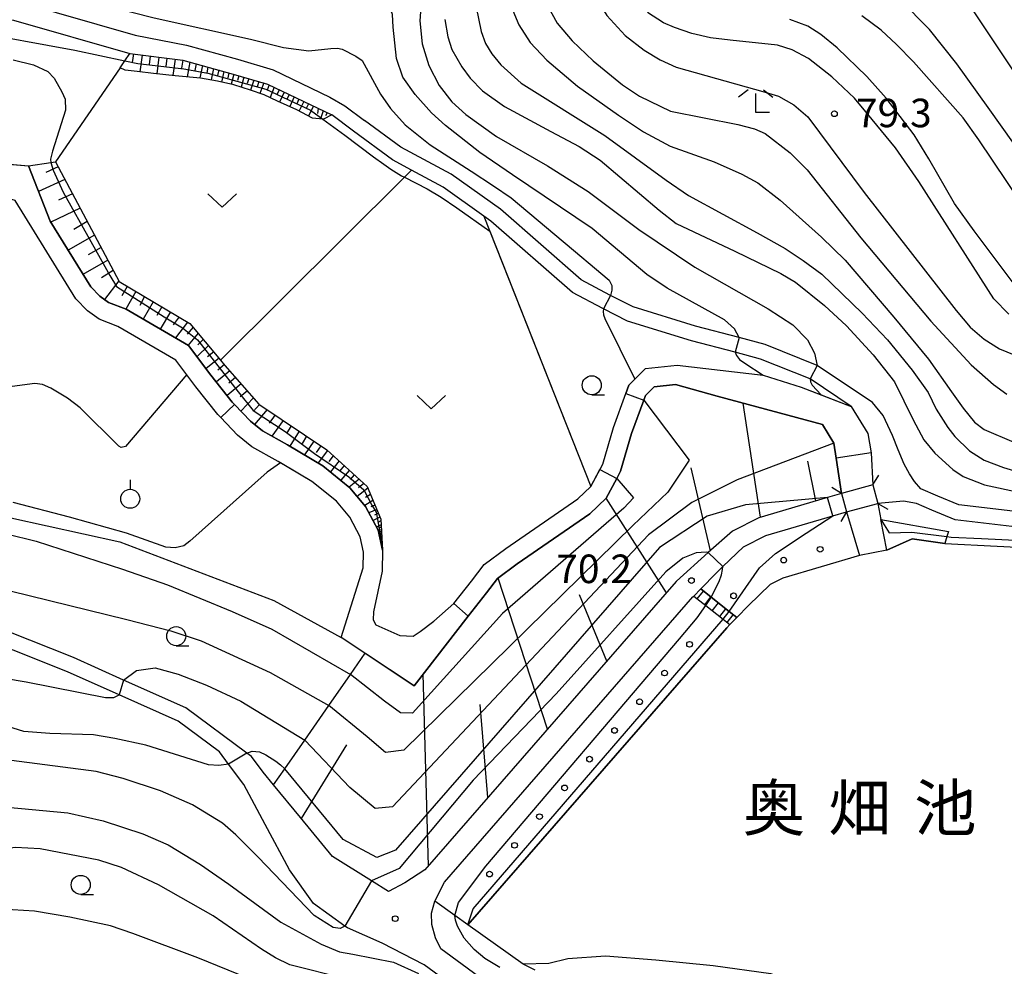
# Model space of a CAD drawing. Extents: x -12000 to -10000, y 88500 to 90000.
# Drawn here: x -11104 to -10975, y 89451 to 89575 of the extents above; entities that cross this region are included whole.
import ezdxf
from ezdxf.enums import TextEntityAlignment as Align

# ---------------------------------------------------------------- set-up
doc = ezdxf.new("R2010")
doc.units = 0
for name, color, linetype in [('2101000', 7, 'Continuous'), ('2101001', 7, 'Continuous'), ('2203000', 5, 'Continuous'), ('2203990', 5, 'Continuous'), ('2214000', 3, 'Continuous'), ('2214111', 3, 'Continuous'), ('2214121', 3, 'Continuous'), ('2214990', 3, 'Continuous'), ('5101001', 4, 'Continuous'), ('5105000', 4, 'Continuous'), ('5105001', 4, 'Continuous'), ('6101110', 6, 'Continuous'), ('6101121', 6, 'Continuous'), ('6101990', 6, 'Continuous'), ('6110000', 1, 'Continuous'), ('6110110', 1, 'Continuous'), ('6110120', 1, 'Continuous'), ('6110990', 1, 'Continuous'), ('6301000', 3, 'Continuous'), ('6302000', 3, 'Continuous'), ('6313000', 3, 'Continuous'), ('6319000', 2, 'Continuous'), ('6331000', 2, 'Continuous'), ('6333000', 2, 'Continuous'), ('7101000', 4, 'Continuous'), ('7101001', 8, 'Continuous'), ('7102000', 2, 'Continuous'), ('7102001', 8, 'Continuous'), ('7312000', 4, 'Continuous'), ('8151000', 5, 'Continuous')]:
    doc.layers.add(name, color=color, linetype=linetype)
doc.styles.add('Dm_Anotation', font='txt.shx', dxfattribs={"bigfont": 'PSCDM.shx'})
doc.styles.add('ＭＳ ゴシック', font='txt')

# ---------------------------------------------------------------- blocks, each defined once
blk = doc.blocks.new('611099')
at = {"layer": '6110990'}
blk.add_circle((0, 0), 0.15, dxfattribs=at)
blk = doc.blocks.new('631300')
at = {"layer": '6313000'}
blk.add_lwpolyline([(0.75, 0.35), (0, -0.35), (-0.75, 0.35)], dxfattribs=at)
blk = doc.blocks.new('631900')
at = {"layer": '6319000'}
blk.add_lwpolyline([(0, 0.75), (0, 0.25)], dxfattribs=at)
blk.add_circle((0, -0.25), 0.5, dxfattribs=at)
blk = doc.blocks.new('633100')
at = {"layer": '6331000'}
blk.add_lwpolyline([(0, -0.5), (0.67, -0.5)], dxfattribs=at)
blk.add_circle((0, 0), 0.5, dxfattribs=at)
blk = doc.blocks.new('633300')
at = {"layer": '6333000'}
for points in [[(-0.4, 0.6), (-0.9, 0.2)], [(0.4, 0.6), (0.9, 0.2)], [(0.72, -0.6), (0, -0.6), (0, 0.4)]]:
    blk.add_lwpolyline(points, dxfattribs=at)
blk = doc.blocks.new('731200')
at = {"layer": '7312000'}
blk.add_circle((0, 0), 0.15, dxfattribs=at)

msp = doc.modelspace()

# ---------------------------------------------------------------- linework, layer by layer
at = {"layer": '2101000', "flags": 128}
for points in [[(-11216.29, 89650.33), (-11211.46, 89645.44), (-11205.78, 89641), (-11196.27, 89633.57), (-11194.76, 89632.39), (-11180.47, 89619.96), (-11168.94, 89607.35), (-11163.24, 89599.98), (-11159.9, 89595.67), (-11154.24, 89588.42), (-11148.45, 89585.04), (-11137.69, 89582.33), (-11121.76, 89580.77), (-11104.2, 89577.59), (-11088.8, 89573.17), (-11082.06, 89571.86), (-11075.37, 89570.01), (-11070.68, 89568.64), (-11063.22, 89565.04)], [(-11199.67, 89633.06), (-11197.74, 89631.55), (-11196.35, 89630.46), (-11182.22, 89618.16), (-11170.86, 89605.73), (-11163.97, 89596.85), (-11161.87, 89594.14), (-11155.91, 89586.5), (-11149.4, 89582.71), (-11138.12, 89579.86), (-11122.1, 89578.29), (-11104.77, 89575.15), (-11089.49, 89570.77)], [(-11089.49, 89570.77), (-11082.51, 89569.91), (-11075.92, 89568.08), (-11071.4, 89566.76), (-11062.96, 89562.7)], [(-11063.22, 89565.04), (-11061.25, 89563.89), (-11058.68, 89561.98)], [(-10994.79, 89524.41), (-11000.17, 89528.04), (-11006.7, 89530.65), (-11010, 89531.53), (-11015.75, 89533.06), (-11024.15, 89535.63), (-11027.31, 89537.24), (-11027.37, 89537.27), (-11031.36, 89539.4), (-11042.07, 89548.75), (-11043.02, 89549.42), (-11048.37, 89553.21), (-11052.51, 89555.45), (-11055, 89556.8), (-11060.11, 89560.56), (-11062.96, 89562.7)], [(-10972.79, 89510.57), (-10980.63, 89511.48), (-10983.41, 89512.64), (-10985.62, 89513.6), (-10986.48, 89514.58), (-10987.12, 89515.56), (-10987.81, 89516.83), (-10988.59, 89518.73), (-10989.36, 89520.61), (-10990.6, 89523.22), (-10991.99, 89524.94), (-10999.23, 89529.82), (-11006.07, 89532.56), (-11009.48, 89533.46), (-11015.2, 89534.98), (-11023.39, 89537.49), (-11026.37, 89539.01), (-11026.45, 89539.05), (-11030.21, 89541.06), (-11040.84, 89550.33), (-11047.32, 89554.91), (-11053.93, 89558.49), (-11058.68, 89561.98)], [(-10994.79, 89524.41), (-10992.59, 89520.88), (-10992.17, 89518.33), (-10991.92, 89514.11)], [(-10991.92, 89514.11), (-10996.03, 89513.01)], [(-10996.03, 89513.01), (-10997.89, 89512.46), (-11006.9, 89509.8), (-11010.38, 89508.05), (-11013.54, 89505.22), (-11017.72, 89501.47), (-11017.76, 89501.42), (-11050.74, 89463.56), (-11053.39, 89461.86), (-11055.54, 89460.73), (-11057.77, 89462.13), (-11062.88, 89465.33), (-11067.09, 89470.45), (-11070.61, 89474.72)], [(-10919.51, 89512.71), (-10919.95, 89512.72), (-10928.81, 89512.9), (-10936.91, 89513.32), (-10940.29, 89512.95), (-10942.61, 89511.29), (-10947.75, 89508.93), (-10956.8, 89507.6), (-10972.96, 89508.58), (-10981.14, 89509.53), (-10984.19, 89510.8), (-10986.2, 89511.67), (-10987.9, 89511.97), (-10991.28, 89511.69)], [(-10995.38, 89510.6), (-10991.28, 89511.69)], [(-11014.53, 89500.45), (-11012.52, 89502.54), (-11011.63, 89503.39), (-11008.92, 89505.98), (-11005.98, 89507.46), (-10997.19, 89510.06), (-10995.38, 89510.6)], [(-11070.61, 89474.72), (-11071.99, 89476.39), (-11073.51, 89478.43), (-11074.11, 89478.88), (-11082.12, 89484.84), (-11090.31, 89488.49), (-11096.9, 89491.43), (-11111.36, 89497.18), (-11119.5, 89499.24), (-11128.05, 89500.2), (-11128.83, 89500.29), (-11133.65, 89500.45), (-11139.41, 89499.86), (-11151.91, 89495.25)], [(-11049.44, 89459.43), (-11048.16, 89461.95), (-11015.55, 89499.4), (-11015.44, 89499.51)], [(-11043.33, 89445.55), (-11050.86, 89451.07), (-11056.34, 89453.94), (-11060.91, 89455.93), (-11061.25, 89456.18), (-11065.36, 89459.13), (-11068.52, 89463.58), (-11071.74, 89469.51), (-11074.54, 89474.78), (-11076.53, 89477.46), (-11077.73, 89479.08), (-11083.13, 89483.11), (-11090.89, 89486.56), (-11097.68, 89489.58), (-11111.98, 89495.28)], [(-11041.55, 89447.97), (-11048.66, 89453.18), (-11049.36, 89454.64), (-11049.82, 89456.37), (-11049.86, 89457.87), (-11049.44, 89459.43)]]:
    msp.add_lwpolyline(points, dxfattribs=at)
at = {"layer": '2101001', "flags": 128}
msp.add_lwpolyline([(-11014.53, 89500.45), (-11015.44, 89499.51)], dxfattribs=at)
at = {"layer": '2203000', "flags": 128}
for points in [[(-10991.92, 89514.11), (-10996.03, 89513.01)], [(-10995.38, 89510.6), (-10991.28, 89511.69)]]:
    msp.add_lwpolyline(points, dxfattribs=at)
at = {"layer": '2203990', "flags": 128}
for points in [[(-10991.92, 89514.11), (-10991.17, 89515.41)], [(-10996.03, 89513.01), (-10997.33, 89513.76)], [(-10991.28, 89511.69), (-10989.98, 89510.94)], [(-10995.38, 89510.6), (-10996.13, 89509.3)]]:
    msp.add_lwpolyline(points, dxfattribs=at)
at = {"layer": '2214000', "flags": 128}
for points in [[(-11014.53, 89500.45), (-11013.17, 89499.37), (-11010.79, 89497.5), (-11009.8, 89496.71)], [(-11015.44, 89499.51), (-11013.88, 89498.28), (-11011.6, 89496.47), (-11010.71, 89495.77)]]:
    msp.add_lwpolyline(points, dxfattribs=at)
at = {"layer": '2214111', "flags": 128}
msp.add_lwpolyline([(-11014.53, 89500.45), (-11015.44, 89499.51)], dxfattribs=at)
at = {"layer": '2214121', "flags": 128}
msp.add_lwpolyline([(-11009.8, 89496.71), (-11010.71, 89495.77)], dxfattribs=at)
at = {"layer": '2214990', "flags": 128}
for points in [[(-11014.98, 89499.15), (-11014.18, 89500.17)], [(-11014, 89498.37), (-11013.2, 89499.4)], [(-11013.02, 89497.6), (-11012.22, 89498.62)], [(-11012.04, 89496.82), (-11011.24, 89497.85)], [(-11011.06, 89496.05), (-11010.26, 89497.07)]]:
    msp.add_lwpolyline(points, dxfattribs=at)
at = {"layer": '5101001', "flags": 128}
for points in [[(-11109.61, 89556.61), (-11102.79, 89556.03), (-11099.94, 89548.75), (-11094.62, 89540.11)], [(-10996.03, 89513.01), (-10996.74, 89517.63), (-10997.04, 89519.6), (-10998.54, 89522.06), (-11003.11, 89523.28), (-11012.39, 89525.76), (-11017.84, 89527.31), (-11020.65, 89527.01), (-11021.8, 89525.86), (-11022.02, 89525.26), (-11023.61, 89520.87), (-11025.05, 89515.9), (-11025.57, 89514.94), (-11026.96, 89512.38), (-11029.1, 89510.33), (-11038.65, 89503.75), (-11041.2, 89501.84), (-11042.68, 89499.95), (-11045.05, 89496.89), (-11052.14, 89487.75), (-11061.73, 89494.09), (-11058.84, 89503.21), (-11058.82, 89505.3), (-11059.26, 89507.3), (-11060.62, 89509.86), (-11062.37, 89511.96), (-11065.58, 89514.58), (-11070.02, 89517.21), (-11073.45, 89519.13), (-11075.34, 89520.65), (-11077.56, 89522.97), (-11077.93, 89523.36), (-11080.82, 89527.01), (-11083.47, 89530.52), (-11091.08, 89534.93), (-11093.5, 89535.88), (-11095.05, 89536.99), (-11096.6, 89538.56), (-11104.55, 89551.47)], [(-11094.62, 89540.11), (-11093.43, 89538.9), (-11092.3, 89538.09), (-11089.99, 89537.19), (-11081.78, 89532.43), (-11078.84, 89528.54), (-11076.05, 89525), (-11075.75, 89524.69), (-11073.65, 89522.5), (-11072.05, 89521.21), (-11068.77, 89519.38), (-11064.15, 89516.64), (-11060.61, 89513.75), (-11058.53, 89511.26), (-11056.89, 89508.17), (-11056.32, 89505.56), (-11056.34, 89502.81), (-11057.5, 89497.46), (-11057.52, 89496.4), (-11057.2, 89495.73), (-11054.05, 89494.36), (-11052.31, 89494.27), (-11051.36, 89494.88), (-11049.57, 89496.2), (-11046.93, 89498.54), (-11044.65, 89501.48), (-11042.97, 89503.65), (-11040.11, 89505.78), (-11030.68, 89512.27), (-11028.97, 89513.92), (-11027.37, 89516.85), (-11025.99, 89521.65), (-11024.37, 89526.11), (-11023.96, 89527.23), (-11023.17, 89528.02), (-11021.8, 89529.39), (-11017.63, 89529.85), (-11006.34, 89528.52), (-11001.34, 89526.95), (-10994.79, 89524.41)], [(-10994.79, 89524.41), (-10992.59, 89520.88), (-10992.17, 89518.33), (-10991.92, 89514.11)], [(-10991.92, 89514.11), (-10991.28, 89511.69)], [(-10996.03, 89513.01), (-10995.38, 89510.6)], [(-10991.28, 89511.69), (-10990.87, 89509.59)], [(-10995.38, 89510.6), (-10993.68, 89504.84)], [(-10990.08, 89505.54), (-10990.87, 89509.59)], [(-10990.08, 89505.54), (-10993.68, 89504.84)]]:
    msp.add_lwpolyline(points, dxfattribs=at)
at = {"layer": '5105000', "flags": 128}
for points in [[(-10982.5, 89506.43), (-10968.72, 89505.71), (-10962.28, 89505.1), (-10957.8, 89504.6), (-10952.91, 89504.1), (-10949.79, 89503.21), (-10947.95, 89501.77), (-10947.32, 89498.77)], [(-10993.68, 89504.84), (-11003.76, 89501.86), (-11005.42, 89501.03), (-11008.28, 89498.29), (-11009.8, 89496.71)], [(-11037.84, 89451.17), (-11045.09, 89456.33), (-11011.12, 89495.34), (-11010.71, 89495.77)], [(-10967.64, 89423.11), (-10974.95, 89432.69), (-10980.69, 89438.26), (-10985.95, 89442.19), (-10991.96, 89445.48), (-10997.83, 89447.59), (-11005.32, 89449.92), (-11012.91, 89450.95), (-11020.41, 89451.71), (-11027.02, 89452.21), (-11032, 89451.88), (-11034.46, 89451.25), (-11037.84, 89451.17)]]:
    msp.add_lwpolyline(points, dxfattribs=at)
at = {"layer": '5105001', "flags": 128}
for points in [[(-10990.08, 89505.54), (-10986.79, 89507.02), (-10982.5, 89506.43)], [(-10990.08, 89505.54), (-10993.68, 89504.84)], [(-11009.8, 89496.71), (-11010.71, 89495.77)]]:
    msp.add_lwpolyline(points, dxfattribs=at)
at = {"layer": '6101110', "flags": 128}
for points in [[(-11089.49, 89570.77), (-11082.51, 89569.91), (-11075.92, 89568.08), (-11071.4, 89566.76), (-11062.96, 89562.7)], [(-11099.24, 89556.56), (-11090.9, 89540.81), (-11081.59, 89535.33), (-11077.58, 89530.5), (-11077.01, 89529.82), (-11072.54, 89524.74), (-11063.61, 89518.71), (-11058.34, 89513.9), (-11056.55, 89509.62), (-11056.32, 89505.56)], [(-10996.03, 89513.01), (-10997.89, 89512.46), (-11006.9, 89509.8), (-11010.38, 89508.05), (-11013.54, 89505.22), (-11017.72, 89501.47), (-11017.76, 89501.42), (-11050.74, 89463.56), (-11053.39, 89461.86), (-11055.54, 89460.73), (-11057.77, 89462.13), (-11062.88, 89465.33), (-11067.09, 89470.45), (-11070.61, 89474.72)]]:
    msp.add_lwpolyline(points, dxfattribs=at)
at = {"layer": '6101121', "flags": 128}
for points in [[(-11062.96, 89562.7), (-11064.04, 89562.14), (-11064.17, 89562.15), (-11065.5, 89562.3), (-11067.57, 89563.39), (-11070.11, 89564.53), (-11071.84, 89565.33), (-11073.66, 89565.97), (-11075.83, 89566.67), (-11077.99, 89567.15), (-11080.21, 89567.55), (-11083.54, 89567.84), (-11086.37, 89568.16), (-11088.54, 89568.4), (-11090.09, 89568.58), (-11090.78, 89568.89), (-11090.15, 89569.81), (-11089.49, 89570.77)], [(-11056.32, 89505.56), (-11056.89, 89508.17), (-11058.53, 89511.26), (-11060.61, 89513.75), (-11064.15, 89516.64), (-11068.77, 89519.38), (-11072.05, 89521.21), (-11073.65, 89522.5), (-11075.75, 89524.69), (-11076.05, 89525), (-11078.84, 89528.54), (-11081.78, 89532.43), (-11089.99, 89537.19), (-11092.3, 89538.09), (-11093.43, 89538.9), (-11094.62, 89540.11), (-11099.94, 89548.75), (-11102.79, 89556.03), (-11099.85, 89556.47), (-11099.24, 89556.56)], [(-11070.61, 89474.72), (-11069.13, 89476.84), (-11066.52, 89480.61), (-11063.37, 89485.13), (-11060.53, 89489.22), (-11058.59, 89492.01), (-11052.14, 89487.75), (-11045.05, 89496.89), (-11042.68, 89499.95), (-11041.2, 89501.84), (-11038.65, 89503.75), (-11029.1, 89510.33), (-11026.96, 89512.38), (-11025.57, 89514.94), (-11025.05, 89515.9), (-11023.61, 89520.87), (-11022.02, 89525.26), (-11021.8, 89525.86), (-11020.65, 89527.01), (-11017.84, 89527.31), (-11012.39, 89525.76), (-11003.11, 89523.28), (-10998.54, 89522.06), (-10997.04, 89519.6), (-10996.74, 89517.63), (-10996.03, 89513.01)]]:
    msp.add_lwpolyline(points, dxfattribs=at)
at = {"layer": '6101990', "flags": 128}
for points in [[(-11089, 89570.71), (-11089.19, 89569.6)], [(-11087.89, 89570.57), (-11088.16, 89568.36)], [(-11086.8, 89570.44), (-11086.93, 89569.34)], [(-11085.7, 89570.3), (-11085.96, 89568.11)], [(-11084.62, 89570.17), (-11084.75, 89569.08)], [(-11083.53, 89570.04), (-11083.86, 89567.88)], [(-11082.55, 89569.91), (-11082.71, 89568.85)], [(-11081.59, 89569.65), (-11081.94, 89567.7)], [(-11080.78, 89569.43), (-11080.94, 89568.53)], [(-11079.97, 89569.2), (-11080.32, 89567.56)], [(-11079.23, 89569), (-11079.4, 89568.22)], [(-11078.5, 89568.8), (-11078.81, 89567.3)], [(-11077.81, 89568.61), (-11077.98, 89567.89)], [(-11077.13, 89568.41), (-11077.46, 89567.03)], [(-11076.47, 89568.23), (-11076.64, 89567.56)], [(-11075.82, 89568.05), (-11076.19, 89566.75)], [(-11075.17, 89567.86), (-11075.35, 89567.22)], [(-11074.52, 89567.67), (-11074.89, 89566.37)], [(-11073.87, 89567.48), (-11074.08, 89566.83)], [(-11073.22, 89567.29), (-11073.64, 89565.96)], [(-11072.55, 89567.1), (-11072.77, 89566.41)], [(-11071.89, 89566.9), (-11072.44, 89565.54)], [(-11071.19, 89566.66), (-11071.47, 89565.97)], [(-11070.53, 89566.34), (-11071.08, 89564.98)], [(-11069.87, 89566.02), (-11070.18, 89565.36)], [(-11069.21, 89565.71), (-11069.82, 89564.4)], [(-11068.56, 89565.39), (-11068.86, 89564.75)], [(-11067.91, 89565.08), (-11068.5, 89563.81)], [(-11067.28, 89564.78), (-11067.57, 89564.15)], [(-11066.64, 89564.47), (-11067.26, 89563.23)], [(-11066.02, 89564.17), (-11066.33, 89563.54)], [(-11065.39, 89563.87), (-11066.04, 89562.58)], [(-11064.74, 89563.56), (-11064.84, 89562.9)], [(-11064.09, 89563.25), (-11064.46, 89562.19)], [(-11063.59, 89563), (-11063.79, 89562.58)], [(-11098.9, 89555.91), (-11100.53, 89555.16)], [(-11098.01, 89554.23), (-11101.46, 89552.64)], [(-11097.01, 89552.34), (-11098.85, 89551.5)], [(-11096.01, 89550.46), (-11099.87, 89548.64)], [(-11095.08, 89548.69), (-11096.86, 89547.67)], [(-11094.14, 89546.93), (-11097.6, 89544.95)], [(-11093.27, 89545.28), (-11094.94, 89544.32)], [(-11092.39, 89543.63), (-11095.64, 89541.77)], [(-11091.67, 89542.27), (-11093.23, 89541.32)], [(-11090.95, 89540.91), (-11092.81, 89538.45)], [(-11089.85, 89540.19), (-11090.56, 89538.94)], [(-11088.7, 89539.51), (-11090.02, 89537.2)], [(-11087.56, 89538.84), (-11088.16, 89537.66)], [(-11086.42, 89538.17), (-11087.76, 89535.89)], [(-11085.29, 89537.51), (-11085.96, 89536.37)], [(-11084.16, 89536.84), (-11085.49, 89534.58)], [(-11083.03, 89536.18), (-11083.82, 89535.13)], [(-11081.9, 89535.51), (-11083.48, 89533.42)], [(-11081.16, 89534.82), (-11081.94, 89533.9)], [(-11080.51, 89534.03), (-11081.83, 89532.46)], [(-11079.17, 89532.42), (-11080.67, 89530.96)], [(-11079.84, 89533.22), (-11080.57, 89532.51)], [(-11077.78, 89530.75), (-11079.48, 89529.39)], [(-11078.48, 89531.58), (-11079.31, 89530.92)], [(-11077.08, 89529.91), (-11077.95, 89529.2)], [(-11076.37, 89529.09), (-11078.13, 89527.64)], [(-11075.61, 89528.23), (-11076.51, 89527.48)], [(-11074.86, 89527.38), (-11076.71, 89525.84)], [(-11074.06, 89526.47), (-11075.01, 89525.69)], [(-11073.27, 89525.57), (-11074.9, 89523.8)], [(-11072.46, 89524.69), (-11073.26, 89523.81)], [(-11006.69, 89509.86), (-11008.98, 89524.85)], [(-11071.46, 89524.01), (-11073.1, 89522.05)], [(-11070.41, 89523.3), (-11071.19, 89522.23)], [(-11069.35, 89522.58), (-11070.83, 89520.53)], [(-11068.3, 89521.88), (-11068.93, 89520.85)], [(-11067.25, 89521.17), (-11068.47, 89519.2)], [(-11066.29, 89520.52), (-11066.88, 89519.56)], [(-11065.33, 89519.87), (-11066.54, 89518.06)], [(-11064.43, 89519.26), (-11065.02, 89518.38)], [(-11063.53, 89518.64), (-11064.75, 89517)], [(-11062.78, 89517.95), (-11063.35, 89517.2)], [(-11062.02, 89517.26), (-11063.16, 89515.83)], [(-11061.35, 89516.65), (-11061.9, 89515.95)], [(-10999.42, 89512.01), (-11000.47, 89517.22)], [(-11060.67, 89516.03), (-11061.8, 89514.72)], [(-11060.04, 89515.45), (-11060.58, 89514.81)], [(-11013.26, 89505.47), (-11015.78, 89516.36)], [(-11059.4, 89514.87), (-11060.7, 89513.82)], [(-11058.78, 89514.3), (-11059.47, 89513.75)], [(-11058.25, 89513.68), (-11059.65, 89512.6)], [(-11057.91, 89512.87), (-11058.56, 89512.47)], [(-11057.57, 89512.05), (-11058.64, 89511.4)], [(-11057.32, 89511.47), (-11057.85, 89511.23)], [(-11019.03, 89499.96), (-11026.96, 89512.38)], [(-11057.08, 89510.89), (-11058.1, 89510.44)], [(-11056.87, 89510.38), (-11057.35, 89510.16)], [(-11056.65, 89509.86), (-11057.56, 89509.43)], [(-11056.51, 89508.88), (-11057.1, 89508.57)], [(-11056.54, 89509.38), (-11056.93, 89509.18)], [(-11056.47, 89508.21), (-11056.88, 89508.14)], [(-11056.45, 89507.79), (-11056.8, 89507.74)], [(-11056.49, 89508.55), (-11056.75, 89508.46)], [(-11056.43, 89507.44), (-11056.72, 89507.39)], [(-11056.46, 89508), (-11056.65, 89507.97)], [(-11056.44, 89507.62), (-11056.6, 89507.59)], [(-11056.41, 89507.14), (-11056.66, 89507.1)], [(-11056.42, 89507.29), (-11056.55, 89507.27)], [(-11034.66, 89482.02), (-11041.14, 89501.89)], [(-11026.85, 89490.99), (-11030.43, 89499.66)], [(-11050.29, 89464.08), (-11050.98, 89489.25)], [(-11042.48, 89473.05), (-11043.49, 89485.26)], [(-11066.97, 89470.3), (-11061, 89479.98)]]:
    msp.add_lwpolyline(points, dxfattribs=at)
at = {"layer": '6110000', "flags": 128}
for points in [[(-11109.61, 89556.61), (-11102.79, 89556.03), (-11099.94, 89548.75), (-11094.62, 89540.11), (-11093.43, 89538.9), (-11092.3, 89538.09), (-11089.99, 89537.19), (-11081.78, 89532.43), (-11078.84, 89528.54), (-11076.05, 89525), (-11075.75, 89524.69), (-11073.65, 89522.5), (-11072.05, 89521.21), (-11068.77, 89519.38), (-11064.15, 89516.64), (-11060.61, 89513.75), (-11058.53, 89511.26), (-11056.89, 89508.17), (-11056.32, 89505.56), (-11056.34, 89502.81), (-11057.5, 89497.46), (-11057.52, 89496.4), (-11057.2, 89495.73), (-11054.05, 89494.36), (-11052.31, 89494.27), (-11051.36, 89494.88), (-11049.57, 89496.2), (-11046.93, 89498.54), (-11044.65, 89501.48), (-11042.97, 89503.65), (-11040.11, 89505.78), (-11030.68, 89512.27), (-11028.97, 89513.92), (-11027.37, 89516.85), (-11025.99, 89521.65), (-11024.37, 89526.11), (-11023.96, 89527.23), (-11023.17, 89528.02), (-11021.8, 89529.39), (-11017.63, 89529.85), (-11006.34, 89528.52), (-11001.34, 89526.95), (-10994.79, 89524.41)], [(-10996.03, 89513.01), (-10996.74, 89517.63), (-10997.04, 89519.6), (-10998.54, 89522.06), (-11003.11, 89523.28), (-11012.39, 89525.76), (-11017.84, 89527.31), (-11020.65, 89527.01), (-11021.8, 89525.86), (-11022.02, 89525.26), (-11023.61, 89520.87), (-11025.05, 89515.9), (-11025.57, 89514.94), (-11026.96, 89512.38), (-11029.1, 89510.33), (-11038.65, 89503.75), (-11041.2, 89501.84), (-11042.68, 89499.95), (-11045.05, 89496.89), (-11052.14, 89487.75), (-11061.73, 89494.09), (-11058.84, 89503.21), (-11058.82, 89505.3), (-11059.26, 89507.3), (-11060.62, 89509.86), (-11062.37, 89511.96), (-11065.58, 89514.58), (-11070.02, 89517.21), (-11073.45, 89519.13), (-11075.34, 89520.65), (-11077.56, 89522.97), (-11077.93, 89523.36), (-11080.82, 89527.01), (-11083.47, 89530.52), (-11091.08, 89534.93), (-11093.5, 89535.88), (-11095.05, 89536.99), (-11096.6, 89538.56), (-11104.55, 89551.47)], [(-11043.02, 89549.42), (-11028.97, 89513.92)], [(-10994.79, 89524.41), (-10992.59, 89520.88), (-10992.17, 89518.33), (-10991.92, 89514.11)], [(-10991.28, 89511.69), (-10990.87, 89509.59)], [(-11037.84, 89451.17), (-11045.09, 89456.33)]]:
    msp.add_lwpolyline(points, dxfattribs=at)
at = {"layer": '6110110', "flags": 128}
for points in [[(-11014.53, 89500.45), (-11012.52, 89502.54), (-11011.63, 89503.39), (-11008.92, 89505.98), (-11005.98, 89507.46), (-10997.19, 89510.06), (-10995.38, 89510.6)], [(-10990.87, 89509.59), (-10982.02, 89507.99)], [(-11049.44, 89459.43), (-11048.16, 89461.95), (-11015.55, 89499.4), (-11015.44, 89499.51)]]:
    msp.add_lwpolyline(points, dxfattribs=at)
at = {"layer": '6110120', "flags": 128}
for points in [[(-10995.38, 89510.6), (-10993.68, 89504.84), (-11003.76, 89501.86), (-11005.42, 89501.03), (-11008.28, 89498.29), (-11009.8, 89496.71), (-11010.79, 89497.5), (-11013.17, 89499.37), (-11014.53, 89500.45)], [(-10982.02, 89507.99), (-10982.22, 89507.34), (-10982.5, 89506.43), (-10986.79, 89507.02), (-10990.08, 89505.54), (-10990.87, 89509.59)], [(-11015.44, 89499.51), (-11013.88, 89498.28), (-11011.6, 89496.47), (-11010.71, 89495.77), (-11011.12, 89495.34), (-11045.09, 89456.33), (-11046.81, 89457.55), (-11049.44, 89459.43)]]:
    msp.add_lwpolyline(points, dxfattribs=at)
at = {"layer": '6301000', "flags": 128}
for points in [[(-11090.78, 89568.89), (-11099.24, 89556.56)], [(-11105.11, 89509.8), (-11090.79, 89506.66), (-11070.58, 89498.92), (-11061.73, 89494.09)]]:
    msp.add_lwpolyline(points, dxfattribs=at)
at = {"layer": '6302000', "flags": 128}
for points in [[(-11052.51, 89555.45), (-11053.44, 89554.52), (-11077.58, 89530.5)], [(-11082.02, 89528.6), (-11090.05, 89519.18), (-11090.62, 89519.05), (-11090.93, 89519.19), (-11096.03, 89524.22), (-11097.67, 89525.5), (-11099.87, 89526.81), (-11100.97, 89527.29), (-11101.95, 89527.44), (-11104.92, 89527.05), (-11110.58, 89525.77), (-11118.48, 89523.13), (-11130.59, 89520.6), (-11131.51, 89520.3), (-11132.51, 89519.54), (-11133.49, 89517.25)]]:
    msp.add_lwpolyline(points, dxfattribs=at)
at = {"layer": '7101000', "flags": 128}
for points in [[(-10974.06, 89536.55), (-10976.05, 89538.57), (-10985.91, 89553.98), (-10988.95, 89558.37), (-10992.62, 89562.83), (-10994.35, 89564.91), (-10997.34, 89567.71), (-11000.39, 89570.11), (-11002.52, 89571.24), (-11004.44, 89571.87), (-11010.67, 89572.52), (-11013.25, 89572.84), (-11015.7, 89573.41), (-11017.99, 89574.19), (-11019.42, 89574.8), (-11021.51, 89576.17)], [(-11048.13, 89575.23), (-11047.72, 89572.96), (-11047.2, 89571.29), (-11045.92, 89569.02), (-11044.8, 89567.55), (-11043.2, 89565.87), (-11040.28, 89563.8), (-11034.2, 89560.55), (-11030.5, 89558.56), (-11027.73, 89556.75), (-11019.99, 89550.2), (-11017.75, 89548.46), (-11010.04, 89544.83), (-11004.03, 89541.89), (-11002.11, 89540.75), (-10998.3, 89537.68), (-10995.38, 89535.02), (-10991.9, 89531.2), (-10989.11, 89527.67), (-10986.63, 89522.68), (-10985.26, 89520.04), (-10983.79, 89518.29), (-10981.45, 89516.16), (-10980.07, 89515.21), (-10977.28, 89514.13), (-10972.58, 89513.11)], [(-11104.8, 89569.96), (-11102.13, 89569.3), (-11100.26, 89568.39), (-11099.41, 89567.54), (-11098.43, 89565.76), (-11097.97, 89564.77), (-11097.95, 89563.32), (-11099.66, 89557.96), (-11099.91, 89556.91), (-11099.85, 89556.47)], [(-11069.7, 89517.02), (-11071.44, 89515.79), (-11081.62, 89506.72), (-11082.42, 89506.1), (-11083.53, 89505.85), (-11084.78, 89505.95), (-11089.94, 89507.77), (-11097.39, 89509.88), (-11104.79, 89511.82)], [(-11061.26, 89456.16), (-11061.88, 89455.85), (-11062.8, 89456.01), (-11065.29, 89457.55), (-11072.64, 89465.22), (-11075.57, 89468.14), (-11077.33, 89469.7), (-11081.25, 89472.08), (-11085.48, 89473.95), (-11090.37, 89475.57), (-11093.89, 89476.49), (-11105.02, 89477.92)], [(-11040.89, 89450.73), (-11042.86, 89451.92), (-11044.27, 89453.08), (-11045.58, 89454.57), (-11046.47, 89456.18), (-11046.71, 89456.94), (-11046.81, 89457.55)]]:
    msp.add_lwpolyline(points, dxfattribs=at)
at = {"layer": '7101001', "flags": 128}
for points in [[(-11099.85, 89556.47), (-11099.57, 89555.47), (-11098.26, 89552.58), (-11094.61, 89546.07), (-11092.76, 89542.78), (-11092.11, 89541.63), (-11091.24, 89540.17), (-11084.96, 89536.17), (-11082.56, 89534.76), (-11080.62, 89533.15), (-11075.27, 89526.36), (-11073.31, 89523.89), (-11069.11, 89521.14), (-11065.23, 89518.24), (-11060.74, 89515.17), (-11058.75, 89513.48), (-11057.72, 89511.47), (-11057.16, 89510.52), (-11056.78, 89508.59), (-11056.32, 89505.56), (-11056.34, 89502.81), (-11057.5, 89497.46), (-11057.52, 89496.4), (-11057.2, 89495.73), (-11054.05, 89494.36), (-11052.31, 89494.27), (-11051.36, 89494.88), (-11049.57, 89496.2), (-11046.93, 89498.54), (-11045.05, 89496.89), (-11052.14, 89487.75), (-11061.73, 89494.09), (-11058.84, 89503.21), (-11058.82, 89505.3), (-11059.26, 89507.3), (-11060.62, 89509.86), (-11062.37, 89511.96), (-11065.58, 89514.58), (-11069.7, 89517.02)], [(-11046.81, 89457.55), (-11046.34, 89459.29), (-11042.73, 89464.06), (-11017.34, 89493.88), (-11015.01, 89496.64), (-11013.88, 89498.28), (-11013.26, 89499.19), (-11013.17, 89499.37), (-11012.12, 89501.43), (-11011.8, 89502.32), (-11011.66, 89503), (-11011.63, 89503.39), (-11013.54, 89505.22), (-11013.83, 89505.28), (-11015.15, 89505.2), (-11016.87, 89504.5), (-11019.11, 89502.71), (-11033.51, 89486.68), (-11044.43, 89475.34), (-11054.14, 89463.76), (-11057.77, 89462.13), (-11061.25, 89456.18), (-11061.26, 89456.16)]]:
    msp.add_lwpolyline(points, dxfattribs=at)
at = {"layer": '7102000', "flags": 128}
for points in [[(-11036.02, 89610.8), (-11035.27, 89609.86), (-11033.97, 89606.93), (-11031.27, 89594.82), (-11029.71, 89584.88), (-11029.01, 89580.61), (-11028.51, 89578.86), (-11027.8, 89577.27), (-11026.84, 89575.77), (-11024.44, 89573.15), (-11021.97, 89571.23), (-11019.84, 89569.95), (-11017.76, 89568.99), (-11006.06, 89565.71), (-11004.31, 89565.15), (-11002.29, 89564.04), (-11000.46, 89562.44), (-10993.08, 89552.52), (-10980.98, 89537.04), (-10979.17, 89534.83), (-10977.32, 89533.26), (-10975.32, 89531.97), (-10973.36, 89531.18)], [(-11038.86, 89607.1), (-11038.41, 89606.4), (-11037.65, 89603.8), (-11036.74, 89596.62), (-11036.1, 89584.98), (-11035.81, 89580.8), (-11035.35, 89578.79), (-11034.57, 89576.89), (-11033.39, 89574.75), (-11031.4, 89572.44), (-11028.67, 89569.8), (-11024.79, 89566.66), (-11022.56, 89565.18), (-11018.49, 89563.18), (-11009.65, 89561.45), (-11007.46, 89560.88), (-11006.09, 89560.28), (-11002.81, 89557.73), (-11000.55, 89555.49), (-10993.53, 89546.58), (-10984.33, 89535.63), (-10979.02, 89529.89), (-10976.11, 89527.29), (-10974.35, 89526.03)], [(-11051.12, 89584.63), (-11050.71, 89584.08), (-11050.44, 89582.96), (-11051.21, 89578.12), (-11051.4, 89575.05), (-11051.11, 89572.06), (-11050.25, 89569.21), (-11048.89, 89566.57), (-11047.21, 89564.42), (-11045.37, 89562.75), (-11041.35, 89559.89), (-11034.64, 89556), (-11029.33, 89552.66), (-11022.64, 89547.68), (-11015.29, 89542.72), (-11005.68, 89537.25), (-11002.43, 89535.15), (-11000.51, 89533.16), (-10999.6, 89531.43), (-10999.23, 89529.82)], [(-11111.97, 89581.46), (-11103.89, 89579.98), (-11086.28, 89575.46), (-11073.65, 89572.64), (-11069.31, 89571.57), (-11065.98, 89571.11), (-11063.1, 89571.44), (-11062.21, 89571.49), (-11061.62, 89571.34)], [(-11009.48, 89533.46), (-11010.1, 89534.63), (-11011.43, 89535.81), (-11018.93, 89539.95), (-11021.62, 89541.74), (-11028.77, 89547.8), (-11039.26, 89554.84), (-11043.53, 89557.78), (-11048.06, 89561.32), (-11049.89, 89562.98), (-11052.02, 89565.39), (-11053.64, 89567.68), (-11054.46, 89570.1), (-11054.9, 89574.22), (-11055.01, 89575.9), (-11055.39, 89577.01), (-11055.57, 89577.25)], [(-11039.88, 89578.03), (-11038.43, 89574.56), (-11036.92, 89572.23), (-11034.75, 89569.91), (-11030.73, 89566.48), (-11025.32, 89562.67), (-11022.05, 89560.47), (-11018.55, 89558.6), (-11012.77, 89556.55), (-11009.13, 89554.93), (-11007.04, 89553.79), (-11004.09, 89551.52), (-10998.67, 89546.67), (-10995.55, 89543.64), (-10989.17, 89536.13), (-10984.63, 89530.62), (-10981.6, 89526.36), (-10980.09, 89524.18), (-10978.6, 89522.34), (-10977.3, 89521.41), (-10973.42, 89519.71)], [(-10969.89, 89553.97), (-10976.8, 89563.67), (-10980.92, 89569.41), (-10984.5, 89573.92), (-10988.33, 89577.85)], [(-11044.03, 89576.88), (-11043.35, 89573.67), (-11042.78, 89572.09), (-11041.96, 89570.71), (-11040.76, 89569.3), (-11038.09, 89566.88), (-11027.13, 89559.99), (-11019.06, 89554.12), (-11016.14, 89552.14), (-11007.13, 89547.24), (-11003.45, 89545.16), (-11001.09, 89543.59), (-10998.64, 89541.78), (-10993.33, 89536.66), (-10990.01, 89533.17), (-10986.78, 89529.17), (-10984.66, 89526.27), (-10983.6, 89524.06), (-10982.09, 89521.66), (-10981.17, 89520.49), (-10979.24, 89518.58), (-10977.34, 89517.38), (-10974.8, 89516.39), (-10971.57, 89515.44)], [(-10979.19, 89577.05), (-10967.55, 89559.56)], [(-10972.85, 89539.78), (-10978.63, 89547.5), (-10981.23, 89551.08), (-10984.57, 89556.92), (-10986.53, 89560.1), (-10990.18, 89564.93), (-10992.72, 89567.76), (-10996.61, 89571.51), (-10998.78, 89573.25), (-11000.48, 89574.35), (-11002.84, 89575.22)], [(-10970.67, 89548.47), (-10978.01, 89559.43), (-10980.09, 89562.32), (-10986.61, 89569.69), (-10988.83, 89571.94), (-10990.86, 89573.82), (-10993.36, 89575.73)], [(-11110.61, 89573.73), (-11096.73, 89571.23), (-11090.15, 89569.81)], [(-11061.62, 89571.34), (-11059.81, 89570.43)], [(-11059.81, 89570.43), (-11058.99, 89569.84), (-11056.59, 89565.42), (-11055.27, 89563.53), (-11053.34, 89561.42), (-11050.04, 89558.78), (-11044.67, 89555.31)], [(-11064.16, 89562.15), (-11061.28, 89560.07), (-11057.5, 89557.22), (-11056.16, 89556.23), (-11055.22, 89555.59), (-11053.83, 89554.72), (-11053.44, 89554.52), (-11050.45, 89552.99), (-11048.61, 89551.89), (-11046.56, 89550.5), (-11042.24, 89547.44)], [(-11044.67, 89555.31), (-11041.74, 89553.39), (-11039.43, 89551.84), (-11030.14, 89544.04), (-11029.32, 89543.34), (-11026.54, 89541.01), (-11026.22, 89540.31), (-11026.22, 89539.68), (-11026.37, 89539.01)], [(-11027.31, 89537.24), (-11027.34, 89536.88), (-11027.31, 89536.47), (-11027.13, 89535.98), (-11023.17, 89528.02)], [(-11010, 89531.53), (-11009.82, 89531.12), (-11009.43, 89530.59), (-11008.75, 89530.1), (-11006.34, 89528.52)], [(-11000.17, 89528.04), (-11000.11, 89527.64), (-10999.9, 89527.23), (-10998.72, 89525.94)], [(-11144.64, 89506.04), (-11142.81, 89506.85), (-11135.85, 89507.77), (-11129.82, 89508.11), (-11126.94, 89508.32), (-11121.77, 89509.13), (-11117.58, 89509.38), (-11112.62, 89509.08), (-11109.63, 89508.65), (-11101.78, 89506.74), (-11090.43, 89503.06), (-11084.53, 89501.01), (-11076.05, 89497.48), (-11070.84, 89495.15), (-11060.53, 89489.22)], [(-10982.22, 89507.34), (-10981.65, 89507.27), (-10977.66, 89507.09), (-10972.34, 89506.82), (-10967.68, 89506.64), (-10958.48, 89506.44), (-10953.72, 89506.55), (-10950.92, 89506.67), (-10948.85, 89506.89), (-10947.29, 89507.22), (-10946.05, 89507.28), (-10944.87, 89507.22), (-10944.15, 89507.08)], [(-11128.05, 89500.2), (-11126.82, 89501.54), (-11125.02, 89502.5), (-11121.71, 89502.82), (-11119.49, 89502.75), (-11113.97, 89502.07), (-11110.22, 89501.43), (-11089.87, 89496.46), (-11084.12, 89494.97), (-11080.14, 89493.65), (-11071.07, 89489.49), (-11063.37, 89485.13)], [(-11168.53, 89465.46), (-11156.97, 89470.36), (-11153.22, 89472.03), (-11151.67, 89473.05), (-11150.43, 89474.47), (-11146.58, 89481.99), (-11145.22, 89484.27), (-11143.65, 89486), (-11141.45, 89487.88), (-11139.03, 89489.21), (-11136.56, 89490.13), (-11134.08, 89490.77), (-11130.16, 89491.22), (-11127.13, 89491.27), (-11111.66, 89489.68), (-11103.1, 89488.27), (-11092.7, 89486.21), (-11091.61, 89486.18), (-11090.89, 89486.56)], [(-11090.31, 89488.49), (-11088.61, 89489.75), (-11086.15, 89490.09), (-11083.16, 89489.25), (-11079.44, 89487.81), (-11074.9, 89485.7), (-11066.52, 89480.61)], [(-11076.53, 89477.46), (-11077.81, 89477.25), (-11079.18, 89477.36), (-11087.38, 89479.92), (-11091.46, 89480.81), (-11094.25, 89481.29), (-11100.01, 89481.46), (-11103.4, 89481.75), (-11111.53, 89484.28)], [(-11074.11, 89478.88), (-11073.42, 89479.15), (-11072.47, 89479.08), (-11071.63, 89478.66), (-11070.33, 89477.82), (-11069.71, 89477.34), (-11069.13, 89476.84)], [(-11110.32, 89472.22), (-11097.64, 89471.04), (-11092.99, 89470.02), (-11087.77, 89468.29), (-11084.47, 89466.83), (-11080.23, 89464.27), (-11076.49, 89461.7), (-11069.66, 89456.7), (-11064.38, 89453.8), (-11061.94, 89452.81), (-11060.23, 89452.47), (-11054.88, 89451.44), (-11051.61, 89449.93)], [(-11061.17, 89449.27), (-11068.48, 89451.09), (-11070.35, 89452.01), (-11072.21, 89453.16), (-11078.56, 89457.54), (-11085.71, 89461.58), (-11090.58, 89463.88), (-11093.56, 89464.82), (-11101.28, 89466.31), (-11104.5, 89466.51), (-11108.51, 89466.03), (-11115.83, 89465.18), (-11117.48, 89465.48), (-11118.74, 89465.85), (-11126.76, 89468.41), (-11128.3, 89468.41), (-11129.54, 89468.2), (-11131.32, 89467.53)], [(-11080.54, 89452.02), (-11089.11, 89455.22), (-11092.02, 89456.21), (-11097.35, 89457.36), (-11102.01, 89458.12), (-11110.71, 89458.67), (-11113.78, 89458.57), (-11115.14, 89458.62), (-11121.22, 89460.34), (-11123.49, 89460.9), (-11126.14, 89460.98), (-11127.3, 89460.84), (-11128.53, 89460.52), (-11131.63, 89459.01), (-11135.78, 89456.23), (-11142.4, 89451), (-11154.87, 89439.76)], [(-11071.41, 89448.29), (-11080.54, 89452.02)], [(-11036.26, 89450.39), (-11037.84, 89451.17)]]:
    msp.add_lwpolyline(points, dxfattribs=at)
at = {"layer": '7102001', "flags": 128}
for points in [[(-11090.15, 89569.81), (-11088.43, 89569.44), (-11082.4, 89568.75), (-11079.25, 89568.19), (-11071.63, 89566.1), (-11065.78, 89563.33), (-11064.16, 89562.15)], [(-11108.22, 89556.49), (-11102.79, 89556.03), (-11099.94, 89548.75), (-11094.62, 89540.11), (-11093.43, 89538.9), (-11092.3, 89538.09), (-11089.99, 89537.19), (-11081.78, 89532.43), (-11078.84, 89528.54), (-11076.05, 89525), (-11075.75, 89524.69)], [(-11077.56, 89522.97), (-11077.93, 89523.36), (-11080.82, 89527.01), (-11083.47, 89530.52), (-11091.08, 89534.93), (-11093.5, 89535.88), (-11095.05, 89536.99), (-11096.6, 89538.56), (-11104.55, 89551.47), (-11110.08, 89553.07), (-11111.07, 89553.36)], [(-11042.24, 89547.44), (-11028.97, 89513.92)], [(-11026.37, 89539.01), (-11027.31, 89537.24)], [(-11009.48, 89533.46), (-11010, 89531.53)], [(-10999.23, 89529.82), (-11000.17, 89528.04)], [(-11006.34, 89528.52), (-11001.34, 89526.95), (-10998.72, 89525.94), (-10994.79, 89524.41), (-10992.59, 89520.88), (-10992.17, 89518.33), (-10996.74, 89517.63)], [(-11023.17, 89528.02), (-11023.96, 89527.23), (-11024.37, 89526.11)], [(-11024.37, 89526.11), (-11022.02, 89525.26)], [(-10998.72, 89525.94), (-10994.79, 89524.41), (-10992.59, 89520.88), (-10992.17, 89518.33), (-10991.92, 89514.11), (-10991.28, 89511.69)], [(-11075.75, 89524.69), (-11077.56, 89522.97)], [(-11022.02, 89525.26), (-11016.07, 89517.37), (-11018.86, 89513.18), (-11023.45, 89508.8), (-11053.53, 89479.29), (-11055.93, 89478.97), (-11058.35, 89481.01), (-11063.37, 89485.13)], [(-10997.04, 89519.6), (-11009.76, 89514.77), (-11015.7, 89511.8), (-11021.39, 89507.55), (-11054.99, 89471.84), (-11057.29, 89471.61), (-11060.6, 89474.37), (-11066.52, 89480.61)], [(-10996.74, 89517.63), (-10997.04, 89519.6)], [(-11028.97, 89513.92), (-11027.76, 89516.13)], [(-11027.76, 89516.13), (-11025.57, 89514.94)], [(-11025.57, 89514.94), (-11023.35, 89512.44), (-11024.62, 89511.07), (-11040.56, 89497.24), (-11052.37, 89484.14), (-11053.97, 89484.2), (-11056.07, 89485.71), (-11060.53, 89489.22)], [(-10997.89, 89512.46), (-11008.67, 89511.51), (-11013.69, 89509.99), (-11019.96, 89505.91), (-11054.59, 89466.13), (-11057.04, 89465.19), (-11061.47, 89467.54), (-11069.13, 89476.84)], [(-10997.18, 89510.07), (-10997.89, 89512.46)], [(-10991.28, 89511.69), (-10990.87, 89509.59)], [(-11010.79, 89497.5), (-11006.81, 89503.21), (-11004.72, 89505.12), (-11000.7, 89507.76), (-10997.18, 89510.07)], [(-10990.87, 89509.59), (-10989.81, 89507.83), (-10986.81, 89507.89), (-10982.22, 89507.34)], [(-11011.6, 89496.47), (-11010.79, 89497.5)], [(-11037.84, 89451.17), (-11045.09, 89456.33), (-11044.43, 89458.45), (-11011.6, 89496.47)], [(-11090.31, 89488.49), (-11090.89, 89486.56)], [(-11074.11, 89478.88), (-11076.53, 89477.46)]]:
    msp.add_lwpolyline(points, dxfattribs=at)

# ---------------------------------------------------------------- block references
at = {"layer": '6110990', "xscale": 2.5, "yscale": 2.5, "zscale": 2.5}
for p in [(-10998.85, 89505.66), (-11003.64, 89504.24), (-11010.22, 89499.55), (-11016, 89493.18), (-11019.28, 89489.41), (-11022.56, 89485.64), (-11025.85, 89481.87), (-11029.13, 89478.1), (-11032.41, 89474.32), (-11035.7, 89470.55), (-11038.98, 89466.78), (-11042.26, 89463.01)]:
    msp.add_blockref('611099', p, dxfattribs=at)
at = {"layer": '6313000', "xscale": 2.5, "yscale": 2.5, "zscale": 2.5}
for p in [(-11077.36, 89551.48), (-11049.91, 89524.98)]:
    msp.add_blockref('631300', p, dxfattribs=at)
at = {"layer": '6319000', "xscale": 2.5, "yscale": 2.5, "zscale": 2.5}
msp.add_blockref('631900', (-11089.44, 89512.92), dxfattribs=at)
at = {"layer": '6331000', "xscale": 2.5, "yscale": 2.5, "zscale": 2.5}
for p in [(-11028.84, 89527.2), (-11083.4, 89494.25), (-11095.94, 89461.59)]:
    msp.add_blockref('633100', p, dxfattribs=at)
at = {"layer": '6333000', "xscale": 2.5, "yscale": 2.5, "zscale": 2.5}
msp.add_blockref('633300', (-11007.31, 89564.52), dxfattribs=at)
at = {"layer": '7312000', "xscale": 2.5, "yscale": 2.5, "zscale": 2.5}
for p in [(-10996.98, 89562.86, 79.3), (-11015.75, 89501.55, 70.2), (-11054.64, 89457.15, 70.1)]:
    msp.add_blockref('731200', p, dxfattribs=at)

# ---------------------------------------------------------------- texts
at = {"layer": '7312000', "style": 'Dm_Anotation'}
for s, p in [('79.3', (-10994.15, 89561.09)), ('70.2', (-11033.5, 89501.22))]:
    msp.add_text(s, height=3.75, dxfattribs=at).set_placement(p)
at = {"layer": '8151000', "style": 'ＭＳ ゴシック'}
for s, p in [('奥', (-11004.92, 89471.7)), ('畑', (-10993.67, 89471.7)), ('池', (-10982.42, 89471.7))]:
    msp.add_text(s, height=6, dxfattribs=at).set_placement(p, align=Align.MIDDLE_CENTER)

doc.saveas('drawing.dxf')
